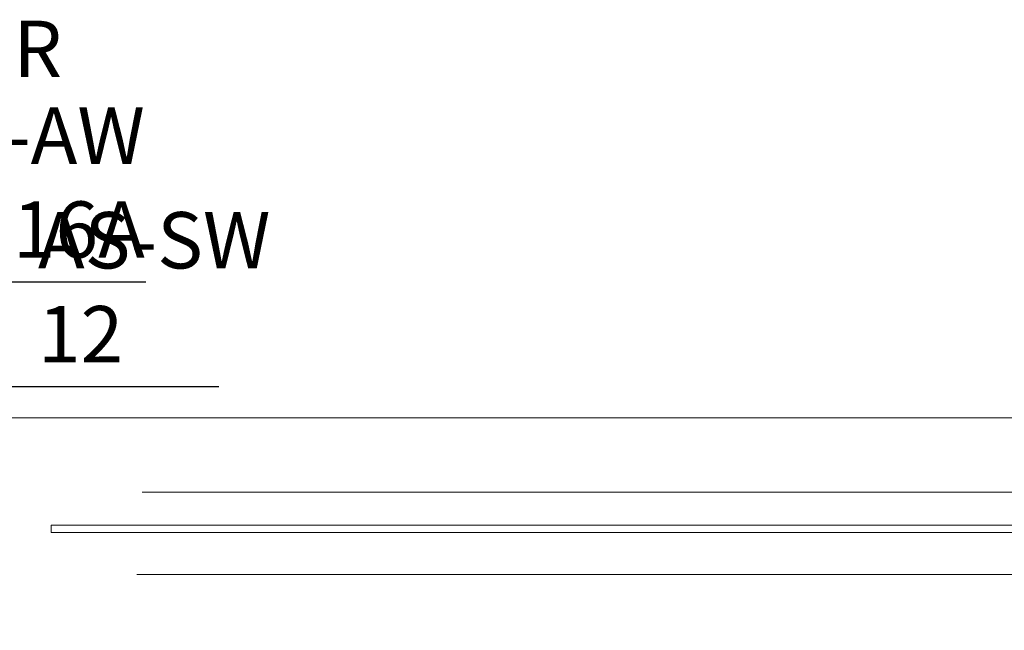
# Model space of a CAD drawing. Extents: x 38 to 22051, y -10933 to 184.
# Drawn here: x 4734 to 4838, y -9892 to -9827 of the extents above; entities that cross this region are included whole.
import ezdxf

# ---------------------------------------------------------------- set-up
doc = ezdxf.new("R2010")
doc.units = 0
doc.header["$LTSCALE"] = 2
doc.header["$MEASUREMENT"] = 0
doc.layers.add('GLASS', color=61, linetype='CONTINUOUS', lineweight=9)
doc.layers.add('KichThuoc', color=3, linetype='CONTINUOUS', lineweight=13)
doc.styles.add('ROMAND', font='romand.shx', dxfattribs={"width": 0.5, "height": 3})
doc.dimstyles.new('Copy of MIEN HUA1-2', dxfattribs={"dimscale": 0, "dimtxt": 7, "dimasz": 7, "dimexe": 1, "dimexo": 1, "dimgap": 4, "dimtad": 2, "dimdec": 1, "dimtxsty": 'ROMAND', "dimcen": 10, "dimdle": 5, "dimclrd": 8, "dimclre": 8, "dimclrt": 95, "dimadec": 0, "dimazin": 0, "dimtfac": 1, "dimtdec": 1, "dimtmove": 2, "dimatfit": 3, "dimfxl": 1, "dimarcsym": 0})

msp = doc.modelspace()

# ---------------------------------------------------------------- linework, layer by layer
at = {"layer": 'GLASS', "color": 59, "ltscale": 2}
for p, q in [((4746.580670229137, -9876.805418449347), (4923.174338019324, -9876.805418449332)), ((4746.044330017694, -9885.573418976242), (4929.247449906057, -9885.573418976242))]:
    msp.add_line(p, q, dxfattribs=at)
at = {"layer": 'GLASS', "color": 49}
for points in [[(4736.912830006055, -9880.314909285875), (4937.409883490329, -9880.314909285864), (4937.409883490329, -9881.09938976323), (4736.912830006055, -9881.099389763238)], [(4937.409883490329, -9881.09938976323), (4736.912830006055, -9881.099389763238), (4736.912830006055, -9880.314909285875), (4937.409883490329, -9880.314909285864)], [(4937.409883490333, -9881.09938976323), (4736.912830006055, -9881.099389763238), (4736.912830006055, -9880.314909285875), (4937.409883490329, -9880.314909285864)]]:
    msp.add_lwpolyline(points, close=True, dxfattribs=at)
at = {"layer": 'KichThuoc', "color": 59, "ltscale": 2}
msp.add_line((4690.563861660945, -9868.90276592432), (5173.404616577871, -9868.90276592432), dxfattribs=at)

# ---------------------------------------------------------------- texts
at = {"layer": 'KichThuoc', "color": 95, "char_height": 6, "style": 'ROMAND'}
for s, insert, attachment_point in [('{\\fTimes New Roman|b0|i0|c0|p18;AS-FR 16}', (4715.660980744917, -9842.614440266023), 7), ('{\\fTimes New Roman|b0|i0|c0|p18;AS-AW 16A}', (4746.8797101685, -9851.855630264645), 9), ('{\\fTimes New Roman|b0|i0|c0|p18;AS-SW 12}', (4735.49631489125, -9862.991084912546), 7)]:
    msp.add_mtext(s, dxfattribs=dict(at, insert=insert, attachment_point=attachment_point))

# ---------------------------------------------------------------- leaders
at = {"layer": 'KichThuoc', "annotation_type": 0, "has_hookline": 1, "hookline_direction": 0}
for points, text_width in [([(4719.063714822763, -9874.629418318576), (4719.099698959348, -9854.433407951488), (4719.800032110267, -9854.433407951488)], 23.16943042537851), ([(4729.709602962748, -9915.497197848903), (4729.792030925262, -9865.568862597698), (4731.662419890084, -9865.568862597698)], 19.10093727469358)]:
    msp.add_leader(points, dimstyle='Copy of MIEN HUA1-2', override={"dimscale": 1, "dimtad": 1}, dxfattribs=dict(at, text_width=text_width))

doc.saveas('drawing.dxf')
